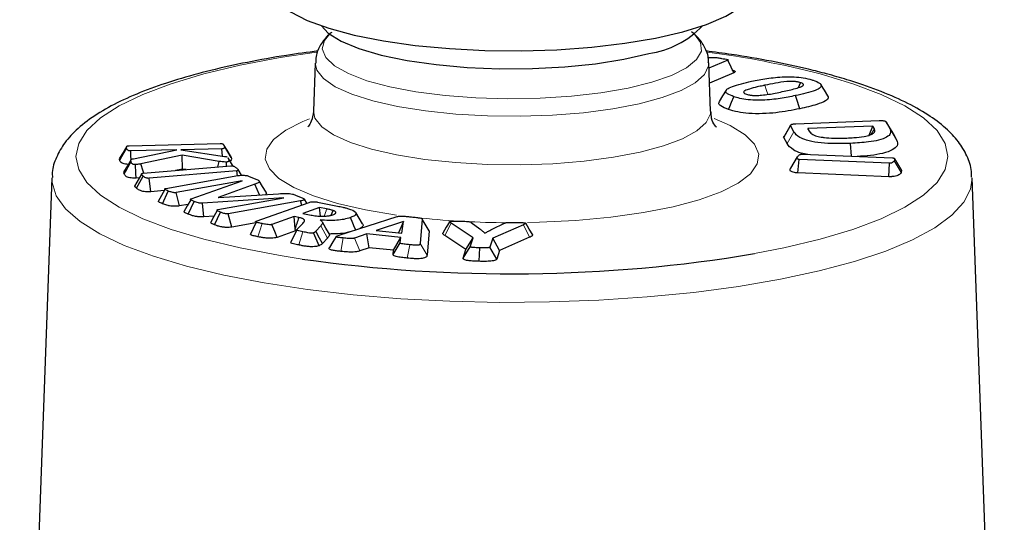
# Model space of a CAD drawing. Units: inches. Extents: x 0.5 to 33.5, y 0.5 to 21.
# Drawn here: x 31.4 to 32.3, y 18.9 to 19.3 of the extents above; entities that cross this region are included whole.
import ezdxf

# ---------------------------------------------------------------- set-up
doc = ezdxf.new("R2010")
doc.units = ezdxf.units.IN
doc.header["$MEASUREMENT"] = 0

msp = doc.modelspace()

# ---------------------------------------------------------------- linework, layer by layer
at = {"color": 7, "linetype": 'Continuous', "lineweight": 30}
for p, q in [((31.99737, 19.25454), (32.00259, 19.25455)), ((32.01454, 19.25215), (31.99831, 19.2453)), ((32.01397, 19.25276), (32.01396, 19.25279)), ((31.659, 19.24971), (31.6575, 19.20832)), ((31.99965, 19.20832), (31.99815, 19.24971)), ((32.01979, 19.24133), (31.99878, 19.23246)), ((32.07543, 19.22867), (32.07719, 19.23278)), ((32.06274, 19.18559), (32.06871, 19.19583)), ((32.06894, 19.19654), (32.06326, 19.18704)), ((32.07154, 19.19057), (32.06871, 19.19583)), ((32.07328, 19.19736), (32.14504, 19.20014)), ((32.13961, 19.19537), (32.08363, 19.19321)), ((32.08363, 19.19321), (32.08489, 19.19088)), ((32.08547, 19.19015), (32.08363, 19.19321)), ((32.13625, 19.18755), (32.13961, 19.19537)), ((32.14083, 19.1931), (32.13961, 19.19537)), ((32.15104, 19.19901), (32.15408, 19.19335)), ((32.15698, 19.18922), (32.15104, 19.19901)), ((32.0656, 19.18029), (32.06274, 19.18559)), ((32.15698, 19.18922), (32.16004, 19.18354)), ((31.49859, 19.17852), (31.57716, 19.18041)), ((31.57867, 19.17586), (31.54316, 19.17501)), ((31.57905, 19.16958), (31.57867, 19.17586)), ((31.58025, 19.17904), (31.58005, 19.17938)), ((31.5867, 19.1683), (31.5807, 19.17819)), ((32.12104, 19.16943), (32.12022, 19.18048)), ((31.53968, 19.17493), (31.5001, 19.17398)), ((31.50235, 19.16723), (31.53968, 19.17493)), ((31.5443, 19.17044), (31.50879, 19.16286)), ((31.54316, 19.17501), (31.5808, 19.16932)), ((31.5447, 19.15843), (31.5443, 19.17044)), ((31.57632, 19.16503), (31.5443, 19.17044)), ((31.58419, 19.16758), (31.58389, 19.16808)), ((32.06872, 19.15925), (32.07467, 19.16904)), ((32.07865, 19.17119), (32.15656, 19.16796)), ((32.16437, 19.15709), (32.15836, 19.16708)), ((31.51073, 19.15478), (31.5862, 19.16116)), ((31.57504, 19.16021), (31.57632, 19.16503)), ((31.58267, 19.16086), (31.58249, 19.16443)), ((32.07492, 19.15506), (32.07605, 19.16668)), ((32.15396, 19.16345), (32.07605, 19.16668)), ((32.15336, 19.1518), (32.15396, 19.16345)), ((31.43206, 19.1508), (31.40434, 18.38604)), ((31.50938, 19.15395), (31.50339, 19.14377)), ((31.50752, 19.15078), (31.50461, 19.15056)), ((31.50497, 19.14186), (31.51071, 19.15237)), ((31.59134, 19.15679), (31.51587, 19.15041)), ((31.51746, 19.13882), (31.51587, 19.15041)), ((31.5302, 19.14166), (31.59244, 19.1527)), ((31.5447, 19.15843), (31.53865, 19.15714)), ((31.54779, 19.15791), (31.5447, 19.15843)), ((31.59209, 19.15264), (31.59134, 19.15679)), ((31.59551, 19.15304), (31.59255, 19.15792)), ((31.60164, 19.15227), (31.60778, 19.14978)), ((32.15336, 19.1518), (32.07492, 19.15506)), ((32.16435, 19.15709), (32.16387, 19.15531)), ((32.25282, 18.38604), (32.2251, 19.1508)), ((31.59594, 19.14814), (31.5391, 19.13806)), ((31.55218, 19.13281), (31.59602, 19.14811)), ((31.60705, 19.14541), (31.57542, 19.13398)), ((31.59593, 19.14808), (31.59594, 19.14814)), ((31.59602, 19.14811), (31.59594, 19.14814)), ((31.61106, 19.13609), (31.60705, 19.14541)), ((31.52892, 19.13979), (31.51746, 19.13882)), ((31.52737, 19.12853), (31.53237, 19.13946)), ((31.54219, 19.12664), (31.5391, 19.13806)), ((31.63195, 19.13356), (31.56178, 19.12892)), ((31.57518, 19.12345), (31.63202, 19.13353)), ((31.57542, 19.13398), (31.57556, 19.13392)), ((31.57556, 19.13392), (31.62743, 19.13709)), ((31.63194, 19.13352), (31.63195, 19.13356)), ((31.63202, 19.13353), (31.63195, 19.13356)), ((31.64195, 19.13596), (31.64827, 19.1334)), ((31.54937, 19.12791), (31.54219, 19.12664)), ((31.54961, 19.11953), (31.55463, 19.13045)), ((31.56313, 19.11731), (31.56178, 19.12892)), ((31.64632, 19.1309), (31.58408, 19.11986)), ((31.608, 19.11337), (31.65373, 19.12962)), ((31.64737, 19.12736), (31.64632, 19.1309)), ((31.66273, 19.12525), (31.64846, 19.12017)), ((31.65181, 19.12894), (31.6497, 19.13242)), ((31.661, 19.12996), (31.67829, 19.12647)), ((31.66881, 19.12402), (31.66273, 19.12525)), ((31.66345, 19.1178), (31.66273, 19.12525)), ((31.5719, 19.11789), (31.56313, 19.11731)), ((31.57234, 19.11033), (31.57735, 19.12126)), ((31.58715, 19.10844), (31.58408, 19.11986)), ((31.64078, 19.11745), (31.6216, 19.11063)), ((31.64501, 19.11659), (31.64078, 19.11745)), ((31.6418, 19.10682), (31.64078, 19.11745)), ((31.64846, 19.12017), (31.65538, 19.11878)), ((31.67261, 19.11856), (31.67438, 19.12266)), ((31.6795, 19.10131), (31.72955, 19.11743)), ((31.60784, 19.1121), (31.58715, 19.10844)), ((31.64305, 19.10634), (31.6483, 19.11155)), ((31.66373, 19.10941), (31.65946, 19.10474)), ((31.73501, 19.11317), (31.7115, 19.1054)), ((31.73502, 19.11309), (31.73067, 19.10347)), ((31.73363, 19.10317), (31.73506, 19.11316)), ((31.73506, 19.11316), (31.73501, 19.11317)), ((31.73502, 19.11309), (31.73501, 19.11317)), ((31.73502, 19.11309), (31.73506, 19.11316)), ((31.75124, 19.11519), (31.74936, 19.09424)), ((31.75725, 19.10511), (31.75124, 19.11519)), ((31.79504, 19.09926), (31.77618, 19.11186)), ((31.79344, 19.11246), (31.80095, 19.1068)), ((31.8114, 19.10653), (31.82218, 19.11174)), ((31.83841, 19.11046), (31.81195, 19.09888)), ((31.64194, 19.10515), (31.62623, 19.09956)), ((31.64194, 19.10515), (31.6418, 19.10682)), ((31.67126, 19.10243), (31.66971, 19.10514)), ((31.70343, 19.10249), (31.69276, 19.09891)), ((31.73272, 19.09954), (31.70343, 19.10249)), ((31.70541, 19.09054), (31.70343, 19.10249)), ((31.7115, 19.1054), (31.73363, 19.10317)), ((31.72655, 19.08841), (31.73272, 19.09954)), ((31.73208, 19.09482), (31.73272, 19.09954)), ((31.75725, 19.10511), (31.75537, 19.08415)), ((31.78893, 19.08898), (31.7706, 19.10123)), ((31.78893, 19.08898), (31.79504, 19.09926)), ((31.79259, 19.09146), (31.79504, 19.09926)), ((31.80517, 19.10318), (31.8053, 19.10318)), ((31.84356, 19.0996), (31.81783, 19.08833)), ((31.66957, 19.09898), (31.66527, 19.09429)), ((31.72607, 19.08481), (31.73208, 19.09482)), ((31.78658, 19.08149), (31.79259, 19.09146)), ((31.81195, 19.09888), (31.8095, 19.09108)), ((31.81547, 19.08084), (31.8095, 19.09108)), ((31.81783, 19.08833), (31.81195, 19.09888)), ((31.70541, 19.09054), (31.69749, 19.08788)), ((31.72655, 19.08841), (31.70541, 19.09054)), ((31.72607, 19.08481), (31.72655, 19.08841)), ((31.78658, 19.08149), (31.78893, 19.08898)), ((31.80031, 19.07891), (31.80082, 19.09055)), ((31.81783, 19.08833), (31.81547, 19.08084))]:
    msp.add_line(p, q, dxfattribs=at)
at = {"color": 8, "linetype": 'Continuous', "lineweight": 0}
for p, q in [((32.13794, 19.18813), (32.14083, 19.1931)), ((32.16004, 19.18354), (32.15408, 19.19335)), ((32.0656, 19.18029), (32.07154, 19.19057)), ((32.16387, 19.15531), (32.15792, 19.16559)), ((31.66957, 19.09898), (31.66373, 19.10941)), ((31.7706, 19.10123), (31.77618, 19.11186)), ((31.84356, 19.0996), (31.83841, 19.11046)), ((31.64477, 19.09299), (31.64842, 19.1043)), ((31.68104, 19.08745), (31.68312, 19.099)), ((31.69749, 19.08788), (31.69276, 19.09891)), ((31.73831, 19.08168), (31.74044, 19.09322)), ((31.75537, 19.08415), (31.74936, 19.09424))]:
    msp.add_line(p, q, dxfattribs=at)
at = {"color": 7, "linetype": 'Continuous', "lineweight": 30, "flags": 128}
for points in [[(31.62025, 19.31606), (31.62156, 19.30981), (31.62734, 19.30162), (31.63763, 19.29374), (31.65218, 19.28637), (31.67067, 19.27965), (31.69269, 19.27376), (31.71774, 19.2688), (31.74527, 19.2649), (31.77466, 19.26215), (31.80525, 19.2606), (31.83637, 19.26029), (31.86731, 19.26122), (31.89739, 19.26338), (31.92593, 19.26672), (31.95229, 19.27115), (31.97589, 19.2766), (31.9962, 19.28292), (32.01277, 19.28998), (32.02522, 19.29763), (32.03328, 19.30569), (32.03677, 19.31398), (32.03691, 19.31606)], [(31.66442, 19.2817), (31.67029, 19.27543), (31.68138, 19.26846), (31.69671, 19.2621), (31.71584, 19.25652), (31.7382, 19.25189), (31.76317, 19.24834), (31.79002, 19.24597), (31.81797, 19.24485), (31.84624, 19.24501), (31.87399, 19.24644), (31.90044, 19.24912), (31.92482, 19.25295), (31.94643, 19.25783)], [(32.01979, 19.24133), (32.01743, 19.2462), (32.01454, 19.25215)], [(32.10075, 19.22146), (32.09778, 19.22635), (32.09481, 19.23124)], [(32.01306, 19.22628), (32.01009, 19.2214), (32.00713, 19.21651)], [(32.01513, 19.20968), (32.01621, 19.21223), (32.01775, 19.21587), (32.01981, 19.22073)], [(32.07662, 19.21035), (32.07576, 19.21295), (32.07451, 19.21667), (32.07286, 19.22164)], [(31.49639, 19.17761), (31.4934, 19.17267), (31.4904, 19.16774)], [(31.4905, 19.166), (31.49246, 19.16933), (31.49447, 19.17276), (31.49649, 19.17618)], [(31.58593, 19.16968), (31.58299, 19.17453), (31.58052, 19.1786)], [(31.50034, 19.16641), (31.50023, 19.17007), (31.5001, 19.17398)], [(31.58818, 19.161), (31.58683, 19.16323), (31.58422, 19.16754)], [(31.50016, 19.16613), (31.49716, 19.16118), (31.49416, 19.15622)], [(31.50461, 19.15056), (31.50441, 19.15477), (31.50407, 19.1622)], [(31.51128, 19.15483), (31.51073, 19.15662), (31.50879, 19.16286)], [(31.61661, 19.13839), (31.61367, 19.14325), (31.61073, 19.1481)], [(31.52953, 19.14091), (31.52667, 19.13565), (31.5238, 19.13039)], [(31.55168, 19.132), (31.54874, 19.1268), (31.54581, 19.12161)], [(31.57453, 19.12269), (31.57166, 19.11744), (31.56878, 19.11218)], [(31.69389, 19.10594), (31.69296, 19.10808), (31.69138, 19.11171), (31.68927, 19.11655)], [(31.69983, 19.11116), (31.69686, 19.11605), (31.69389, 19.12093)], [(31.60811, 19.11269), (31.60557, 19.10724), (31.60302, 19.1018)], [(31.62623, 19.09956), (31.62415, 19.10454), (31.6216, 19.11063)], [(31.67058, 19.10369), (31.66823, 19.1076), (31.66522, 19.11256)], [(31.77487, 19.11312), (31.77188, 19.10819), (31.7689, 19.10327)], [(31.84649, 19.10165), (31.84348, 19.10667), (31.84048, 19.11168)], [(31.64309, 19.10563), (31.6404, 19.10021), (31.63771, 19.0948)], [(31.66235, 19.09233), (31.66059, 19.09632), (31.65751, 19.10333)], [(31.66527, 19.09429), (31.66265, 19.09899), (31.65946, 19.10474)], [(31.67704, 19.10034), (31.67421, 19.09559), (31.67137, 19.09084)]]:
    msp.add_lwpolyline(points, dxfattribs=at)
at = {"color": 8, "linetype": 'Continuous', "lineweight": 0, "flags": 128}
for points in [[(31.67153, 19.27494), (31.66689, 19.26924), (31.66512, 19.26183), (31.66806, 19.25444), (31.67562, 19.24729), (31.68757, 19.24059), (31.70358, 19.23452), (31.72319, 19.22927), (31.74583, 19.22498), (31.77085, 19.22178), (31.79753, 19.21975), (31.82511, 19.21897), (31.85278, 19.21944), (31.87976, 19.22116), (31.90527, 19.22407), (31.92857, 19.2281), (31.94899, 19.23313), (31.96595, 19.23901), (31.97895, 19.24557), (31.98764, 19.25262), (31.99174, 19.25997), (31.99115, 19.2674), (31.98589, 19.27469), (31.98562, 19.27494)], [(31.66012, 19.25911), (31.62869, 19.25437), (31.59433, 19.24783), (31.56291, 19.24031), (31.53483, 19.2319), (31.51045, 19.22269), (31.49007, 19.21281), (31.47395, 19.20238), (31.46228, 19.19154), (31.45523, 19.18041), (31.45286, 19.16914), (31.45523, 19.15787), (31.46228, 19.14674), (31.47395, 19.13589), (31.49007, 19.12546), (31.51045, 19.11558), (31.53483, 19.10638), (31.56291, 19.09796), (31.59433, 19.09044), (31.62869, 19.08391), (31.64778, 19.0809)], [(31.99815, 19.24975), (31.99802, 19.24739), (31.99455, 19.23994), (31.98656, 19.23275), (31.97426, 19.22601), (31.95798, 19.2199), (31.93818, 19.2146), (31.91539, 19.21024), (31.89022, 19.20694), (31.86338, 19.2048), (31.83559, 19.20387), (31.8076, 19.20418), (31.78019, 19.20572), (31.7541, 19.20845), (31.73004, 19.21229), (31.70867, 19.21714), (31.69056, 19.22287), (31.67623, 19.22931), (31.66605, 19.2363), (31.6603, 19.24365), (31.659, 19.24971)], [(32.03762, 19.0855), (32.06283, 19.09044), (32.09425, 19.09796), (32.12233, 19.10638), (32.14671, 19.11558), (32.16709, 19.12546), (32.18321, 19.13589), (32.19487, 19.14674), (32.20193, 19.15787), (32.20429, 19.16914), (32.20193, 19.18041), (32.19487, 19.19154), (32.18321, 19.20238), (32.16709, 19.21281), (32.14671, 19.22269), (32.12233, 19.2319), (32.09425, 19.24031)], [(32.04894, 19.22283), (32.04785, 19.22612), (32.04637, 19.23055)], [(31.72908, 19.11876), (31.70226, 19.12328), (31.67816, 19.12884), (31.65742, 19.13529), (31.64051, 19.14251), (31.62779, 19.15031), (31.61956, 19.15854), (31.616, 19.16701), (31.61719, 19.17552), (31.6231, 19.18389), (31.6336, 19.19193), (31.64846, 19.19946), (31.6542, 19.20178)], [(31.65751, 19.20835), (31.65881, 19.20221), (31.66461, 19.1948), (31.67488, 19.18775), (31.68934, 19.18125), (31.70761, 19.17547), (31.72917, 19.17058), (31.75344, 19.1667), (31.77976, 19.16395), (31.80742, 19.1624), (31.83565, 19.16208), (31.86369, 19.16302), (31.89077, 19.16518), (31.91615, 19.1685), (31.93915, 19.1729), (31.95913, 19.17826), (31.97555, 19.18442), (31.98796, 19.19122), (31.99602, 19.19847), (31.99952, 19.20599), (31.99965, 19.20841)], [(32.0027, 19.20188), (32.01665, 19.19577), (32.02937, 19.18796), (32.03759, 19.17973), (32.04115, 19.17127), (32.03997, 19.16276), (32.03405, 19.15439), (32.02355, 19.14635), (32.0087, 19.13882), (31.98982, 19.13196), (31.96734, 19.12594), (31.94176, 19.12088), (31.91365, 19.1169), (31.88364, 19.11409), (31.8524, 19.1125), (31.84195, 19.11226)], [(31.4944, 19.15432), (31.49656, 19.15801), (31.50039, 19.1645)], [(31.54819, 19.07465), (31.51951, 19.08321), (31.49447, 19.09255), (31.47333, 19.10256), (31.45637, 19.11313), (31.44377, 19.12413), (31.43567, 19.13542), (31.43219, 19.14689), (31.43206, 19.1508)], [(32.2251, 19.1508), (32.22381, 19.14114), (32.21801, 19.12975), (32.20765, 19.11858), (32.19284, 19.10779), (32.17376, 19.09748), (32.15064, 19.08779), (32.12374, 19.07882), (32.09338, 19.07069), (32.05992, 19.06348), (32.02374, 19.05729), (31.98527, 19.05218), (31.94497, 19.04821), (31.9033, 19.04543), (31.86076, 19.04388), (31.81784, 19.04357), (31.77505, 19.0445), (31.73288, 19.04667), (31.69184, 19.05005), (31.65239, 19.05459), (31.61502, 19.06025), (31.58015, 19.06696), (31.54819, 19.07465)], [(31.60953, 19.1001), (31.61117, 19.10519), (31.61316, 19.11142)]]:
    msp.add_lwpolyline(points, dxfattribs=at)
at = {"color": 7, "linetype": 'Continuous', "lineweight": 30}
for centre, radius, start, end in [((31.93492, 19.33705), 0.08005, 278.26961, 316.25288), ((31.82784, 20.34311), 1.27499, 261.88119, 279.47021)]:
    msp.add_arc(centre, radius, start, end, dxfattribs=at)
at = {"color": 8, "linetype": 'Continuous', "lineweight": 0}
for centre, radius, start, end in [((31.89646, 18.47818), 0.78737, 75.45151, 82.65771), ((31.82733, 19.85713), 0.74498, 264.0849, 269.75429)]:
    msp.add_arc(centre, radius, start, end, dxfattribs=at)
at = {"color": 7, "linetype": 'Continuous', "lineweight": 30}
for points, knots in [([(31.67337, 19.27616), (31.67245, 19.2755), (31.66851, 19.27268), (31.66368, 19.26596), (31.65943, 19.25728), (31.65946, 19.25163), (31.65947, 19.24972)], [0, 0, 0, 0, 0.113779, 0.487068, 0.826893, 1, 1, 1, 1]), ([(31.99776, 19.2498), (31.99783, 19.25087), (31.99815, 19.25569), (31.99473, 19.26377), (31.98957, 19.27155), (31.9851, 19.27515), (31.98326, 19.27663)], [0, 0, 0, 0, 0.095316, 0.431167, 0.766853, 1, 1, 1, 1]), ([(31.66162, 19.26014), (31.65242, 19.25891), (31.63116, 19.25608), (31.60014, 19.25045), (31.56857, 19.24348), (31.53966, 19.23555), (31.51355, 19.22668), (31.49047, 19.21685), (31.47053, 19.20591), (31.45474, 19.19418), (31.44307, 19.18179), (31.43582, 19.169), (31.43217, 19.15854), (31.43246, 19.15262), (31.43253, 19.15123)], [0, 0, 0, 0, 0.07149, 0.165319, 0.259458, 0.354044, 0.44928, 0.545466, 0.643026, 0.742348, 0.828876, 0.906182, 0.977984, 1, 1, 1, 1]), ([(32.22458, 19.1514), (32.22463, 19.15304), (32.22485, 19.15937), (32.2209, 19.17003), (32.21345, 19.18253), (32.20222, 19.19427), (32.18706, 19.2056), (32.16762, 19.21641), (32.14433, 19.22642), (32.12121, 19.2343), (32.10077, 19.24015), (32.07939, 19.24558), (32.05246, 19.25133), (32.02275, 19.2566), (32.00307, 19.25913), (31.99559, 19.26009)], [0, 0, 0, 0, 0.025934, 0.10029, 0.176186, 0.259107, 0.351319, 0.449453, 0.54782, 0.644772, 0.70365, 0.753007, 0.847783, 0.94213, 1, 1, 1, 1]), ([(32.00259, 19.25455), (32.00302, 19.25454), (32.00427, 19.2545), (32.00589, 19.25423), (32.00765, 19.25395), (32.00871, 19.25377), (32.00924, 19.25368)], [0, 0, 0, 0, 0.174474, 0.49859, 0.74926, 1, 1, 1, 1]), ([(32.00924, 19.25368), (32.01013, 19.25353), (32.01193, 19.25321), (32.01397, 19.25286), (32.01472, 19.25254), (32.01486, 19.25243), (32.01481, 19.25229), (32.01465, 19.25221), (32.01454, 19.25215)], [0, 0, 0, 0, 0.380548, 0.762867, 0.831043, 0.874491, 0.918449, 1, 1, 1, 1]), ([(32.01792, 19.24393), (32.01865, 19.24374), (32.01996, 19.24339), (32.02088, 19.2427), (32.0209, 19.24203), (32.02028, 19.24158), (32.01986, 19.24136), (32.01979, 19.24133)], [0, 0, 0, 0, 0.278693, 0.509601, 0.741425, 0.959065, 1, 1, 1, 1]), ([(32.03503, 19.23397), (32.03928, 19.23482), (32.04782, 19.23653), (32.06064, 19.23795), (32.07179, 19.23791), (32.08029, 19.23702), (32.08526, 19.23578), (32.08774, 19.23499), (32.08808, 19.23489)], [0, 0, 0, 0, 0.263756, 0.530454, 0.669311, 0.808527, 0.973817, 1, 1, 1, 1]), ([(32.01981, 19.22073), (32.0177, 19.22152), (32.01412, 19.22286), (32.01235, 19.22516), (32.01361, 19.22742), (32.02041, 19.23068), (32.02903, 19.23262), (32.03503, 19.23397)], [0, 0, 0, 0, 0.181638, 0.307673, 0.433944, 0.60674, 1, 1, 1, 1]), ([(32.04637, 19.23055), (32.04627, 19.23053), (32.04574, 19.23041), (32.04354, 19.22993), (32.0391, 19.22893), (32.03365, 19.22753), (32.02969, 19.22614), (32.02813, 19.22506), (32.02807, 19.22439), (32.0285, 19.22391), (32.0292, 19.22342), (32.03009, 19.22309), (32.03071, 19.22285)], [0, 0, 0, 0, 0.011099, 0.055497, 0.233126, 0.488522, 0.674143, 0.763454, 0.838798, 0.87604, 0.91326, 1, 1, 1, 1]), ([(32.07719, 19.23278), (32.07676, 19.23292), (32.07611, 19.23312), (32.07509, 19.23335), (32.07428, 19.2335), (32.07342, 19.23363), (32.07187, 19.23381), (32.06914, 19.23393), (32.06308, 19.23363), (32.0553, 19.2324), (32.04938, 19.23117), (32.04637, 19.23055)], [0, 0, 0, 0, 0.055627, 0.083458, 0.11128, 0.139117, 0.16696, 0.25306, 0.366964, 0.678442, 1, 1, 1, 1]), ([(32.06151, 19.22507), (32.06541, 19.22593), (32.07146, 19.22727), (32.07734, 19.22913), (32.07957, 19.23037), (32.07991, 19.23115), (32.0795, 19.23165), (32.07892, 19.23209), (32.07812, 19.23245), (32.07736, 19.23272), (32.07719, 19.23278)], [0, 0, 0, 0, 0.414811, 0.642757, 0.737745, 0.833803, 0.874573, 0.894884, 0.976828, 1, 1, 1, 1]), ([(32.08808, 19.23489), (32.09018, 19.2341), (32.09374, 19.23277), (32.09553, 19.23048), (32.09443, 19.22826), (32.08772, 19.22497), (32.07902, 19.22302), (32.07286, 19.22164)], [0, 0, 0, 0, 0.180543, 0.306023, 0.431634, 0.597015, 1, 1, 1, 1]), ([(32.07286, 19.22164), (32.06861, 19.22079), (32.06007, 19.21908), (32.04725, 19.21765), (32.03605, 19.21769), (32.02811, 19.21854), (32.02301, 19.21972), (32.02053, 19.2205), (32.01981, 19.22073)], [0, 0, 0, 0, 0.263472, 0.529956, 0.669516, 0.809464, 0.944629, 1, 1, 1, 1]), ([(32.03071, 19.22285), (32.03122, 19.2227), (32.03187, 19.2225), (32.03293, 19.22226), (32.03374, 19.22212), (32.03478, 19.22197), (32.03651, 19.22179), (32.03958, 19.22171), (32.0466, 19.22218), (32.05395, 19.22348), (32.0595, 19.22465), (32.06151, 19.22507)], [0, 0, 0, 0, 0.06601, 0.082508, 0.115541, 0.148578, 0.18162, 0.271247, 0.402753, 0.783804, 1, 1, 1, 1]), ([(32.10043, 19.22145), (32.10079, 19.22084), (32.10162, 19.21938), (32.09867, 19.2167), (32.09039, 19.21346), (32.08172, 19.2115), (32.07662, 19.21035)], [0, 0, 0, 0, 0.137222, 0.32636, 0.603288, 1, 1, 1, 1]), ([(32.01513, 19.20968), (32.01262, 19.21065), (32.00831, 19.21232), (32.00621, 19.21481), (32.0072, 19.21607), (32.00753, 19.21649)], [0, 0, 0, 0, 0.479037, 0.823827, 1, 1, 1, 1]), ([(32.07662, 19.21035), (32.07005, 19.20905), (32.06027, 19.20712), (32.04458, 19.20592), (32.03292, 19.20615), (32.02255, 19.20749), (32.01767, 19.20893), (32.01513, 19.20968)], [0, 0, 0, 0, 0.347522, 0.517745, 0.689615, 0.838577, 1, 1, 1, 1]), ([(31.65746, 19.20834), (31.657, 19.20517), (31.65616, 19.19935), (31.653, 19.19498), (31.65283, 19.19484), (31.65276, 19.19478)], [0, 0, 0, 0, 0.400427, 0.7362, 1, 1, 1, 1]), ([(32.0045, 19.19464), (32.00454, 19.19461), (32.00499, 19.19425), (32.00324, 19.19593), (32.00041, 19.20094), (32.00011, 19.20615), (31.99999, 19.20833)], [0, 0, 0, 0, 0.031514, 0.362296, 0.733316, 1, 1, 1, 1]), ([(32.06871, 19.19583), (32.06868, 19.19601), (32.06861, 19.19634), (32.06922, 19.19676), (32.07011, 19.19706), (32.07147, 19.19727), (32.07258, 19.19733), (32.07328, 19.19736)], [0, 0, 0, 0, 0.242762, 0.44201, 0.59386, 0.745615, 1, 1, 1, 1]), ([(32.11716, 19.18509), (32.11915, 19.18519), (32.12432, 19.18544), (32.13145, 19.18624), (32.13652, 19.18747), (32.13896, 19.18852), (32.1403, 19.18937), (32.14169, 19.1909), (32.1412, 19.19215), (32.14083, 19.1931)], [0, 0, 0, 0, 0.13903, 0.361943, 0.52126, 0.600245, 0.679155, 0.758033, 1, 1, 1, 1]), ([(32.15408, 19.19335), (32.15463, 19.19188), (32.15556, 19.18935), (32.15209, 19.18578), (32.14523, 19.18324), (32.13434, 19.18127), (32.12556, 19.18078), (32.12022, 19.18048)], [0, 0, 0, 0, 0.245208, 0.423071, 0.602199, 0.758224, 1, 1, 1, 1]), ([(32.14504, 19.20014), (32.14582, 19.20015), (32.14707, 19.20018), (32.14873, 19.20004), (32.14991, 19.19978), (32.15072, 19.19942), (32.15094, 19.19913), (32.15104, 19.19901)], [0, 0, 0, 0, 0.282094, 0.446987, 0.612724, 0.826423, 1, 1, 1, 1]), ([(32.06274, 19.18559), (32.0627, 19.18572), (32.06254, 19.18617), (32.06272, 19.18668), (32.06324, 19.18701), (32.06328, 19.18704)], [0, 0, 0, 0, 0.262484, 0.936025, 1, 1, 1, 1]), ([(32.12022, 19.18048), (32.11472, 19.18034), (32.1052, 19.1801), (32.09183, 19.18108), (32.08233, 19.18298), (32.07469, 19.1862), (32.07278, 19.18885), (32.07154, 19.19057)], [0, 0, 0, 0, 0.233228, 0.404181, 0.576616, 0.725056, 1, 1, 1, 1]), ([(32.08489, 19.19088), (32.08524, 19.19035), (32.0861, 19.18902), (32.0892, 19.18721), (32.09393, 19.18605), (32.09925, 19.18529), (32.10684, 19.18482), (32.11338, 19.18499), (32.11716, 19.18509)], [0, 0, 0, 0, 0.134884, 0.340603, 0.486592, 0.558771, 0.745276, 1, 1, 1, 1]), ([(31.49649, 19.17618), (31.4964, 19.17649), (31.49624, 19.17713), (31.49635, 19.17785), (31.49702, 19.17827), (31.49748, 19.17842), (31.49803, 19.1785), (31.49842, 19.17852), (31.49859, 19.17852)], [0, 0, 0, 0, 0.364116, 0.7308, 0.814329, 0.880879, 0.947857, 1, 1, 1, 1]), ([(31.5001, 19.17398), (31.4998, 19.17398), (31.49928, 19.17398), (31.49859, 19.17409), (31.4978, 19.17435), (31.4972, 19.17484), (31.49674, 19.17549), (31.49657, 19.17595), (31.49649, 19.17618)], [0, 0, 0, 0, 0.091663, 0.15545, 0.239663, 0.475716, 0.736581, 1, 1, 1, 1]), ([(31.57716, 19.18041), (31.5774, 19.1804), (31.57784, 19.1804), (31.57843, 19.18033), (31.57897, 19.18019), (31.57986, 19.17973), (31.58036, 19.17903), (31.58061, 19.17843), (31.5807, 19.17819)], [0, 0, 0, 0, 0.074591, 0.133962, 0.1931, 0.303481, 0.72506, 1, 1, 1, 1]), ([(31.5807, 19.17819), (31.58077, 19.17796), (31.5809, 19.1775), (31.58088, 19.17685), (31.58064, 19.17637), (31.58019, 19.17609), (31.57975, 19.17595), (31.57922, 19.17588), (31.57884, 19.17587), (31.57867, 19.17586)], [0, 0, 0, 0, 0.2667301, 0.5337189, 0.7473035, 0.8218752, 0.8842789, 0.9470037, 1, 1, 1, 1]), ([(32.08338, 19.17099), (32.08144, 19.17135), (32.07608, 19.17235), (32.06922, 19.17558), (32.06699, 19.17848), (32.0656, 19.18029)], [0, 0, 0, 0, 0.175142, 0.485468, 1, 1, 1, 1]), ([(32.16004, 19.18354), (32.16064, 19.18179), (32.16166, 19.17882), (32.15702, 19.17472), (32.14875, 19.17186), (32.13795, 19.16992), (32.12996, 19.16945), (32.12604, 19.16922)], [0, 0, 0, 0, 0.273398, 0.464951, 0.657511, 0.832137, 1, 1, 1, 1]), ([(31.4905, 19.166), (31.49039, 19.16627), (31.49017, 19.16685), (31.4905, 19.16743), (31.49067, 19.16773)], [0, 0, 0, 0, 0.478568, 1, 1, 1, 1]), ([(31.50039, 19.1645), (31.5003, 19.1648), (31.50013, 19.16536), (31.50007, 19.16608), (31.50041, 19.16661), (31.50109, 19.16699), (31.50189, 19.16714), (31.50235, 19.16723)], [0, 0, 0, 0, 0.304349, 0.581601, 0.736056, 0.846727, 1, 1, 1, 1]), ([(31.5808, 19.16932), (31.58133, 19.16924), (31.5824, 19.16909), (31.58297, 19.16881), (31.58326, 19.16866)], [0, 0, 0, 0, 0.496666, 1, 1, 1, 1]), ([(31.58377, 19.16808), (31.58393, 19.1679), (31.58432, 19.16749), (31.58443, 19.16707), (31.5845, 19.16682)], [0, 0, 0, 0, 0.4174427, 1, 1, 1, 1]), ([(31.5867, 19.1683), (31.58679, 19.16785), (31.58697, 19.16694), (31.58675, 19.16589), (31.58567, 19.16544), (31.58553, 19.16538)], [0, 0, 0, 0, 0.458876, 0.92827, 1, 1, 1, 1]), ([(31.58591, 19.16968), (31.58607, 19.16948), (31.58643, 19.16903), (31.5866, 19.16856), (31.5867, 19.1683)], [0, 0, 0, 0, 0.4390514, 1, 1, 1, 1]), ([(32.07605, 19.16668), (32.0758, 19.16669), (32.07531, 19.16673), (32.0748, 19.16688), (32.07428, 19.16715), (32.0742, 19.16764), (32.07427, 19.1683), (32.07453, 19.16879), (32.07467, 19.16904)], [0, 0, 0, 0, 0.077096, 0.155318, 0.226717, 0.426915, 0.711916, 1, 1, 1, 1]), ([(32.07467, 19.16904), (32.07491, 19.16942), (32.07529, 19.16999), (32.07608, 19.17063), (32.07672, 19.17095), (32.0773, 19.17111), (32.07799, 19.17119), (32.07842, 19.17119), (32.07865, 19.17119)], [0, 0, 0, 0, 0.443751, 0.678755, 0.772916, 0.868381, 0.929333, 1, 1, 1, 1]), ([(32.15656, 19.16796), (32.15681, 19.16794), (32.15726, 19.1679), (32.15779, 19.16777), (32.1582, 19.16753), (32.15843, 19.16706), (32.15835, 19.16639), (32.15807, 19.16586), (32.15792, 19.16559)], [0, 0, 0, 0, 0.081605, 0.14222, 0.223662, 0.378809, 0.687235, 1, 1, 1, 1]), ([(31.4979, 19.1624), (31.49787, 19.1624), (31.49699, 19.16242), (31.49538, 19.16267), (31.49323, 19.16319), (31.49175, 19.16401), (31.49088, 19.16498), (31.49062, 19.16566), (31.4905, 19.166)], [0, 0, 0, 0, 0.004469, 0.16273, 0.320751, 0.535937, 0.767625, 1, 1, 1, 1]), ([(31.50407, 19.1622), (31.50374, 19.1622), (31.5032, 19.1622), (31.50253, 19.16231), (31.50186, 19.16251), (31.50123, 19.16297), (31.50067, 19.16367), (31.50048, 19.16422), (31.50039, 19.1645)], [0, 0, 0, 0, 0.0940773, 0.1574778, 0.2205884, 0.3873117, 0.6911873, 1, 1, 1, 1]), ([(31.50879, 19.16286), (31.50833, 19.16278), (31.50735, 19.16261), (31.50585, 19.16235), (31.50467, 19.16225), (31.50407, 19.1622)], [0, 0, 0, 0, 0.312724, 0.651868, 1, 1, 1, 1]), ([(31.58249, 19.16443), (31.58187, 19.16444), (31.58062, 19.16445), (31.57861, 19.16472), (31.57719, 19.16491), (31.57632, 19.16503)], [0, 0, 0, 0, 0.279127, 0.556623, 1, 1, 1, 1]), ([(31.5845, 19.16682), (31.58458, 19.16653), (31.58475, 19.16598), (31.58463, 19.16533), (31.58434, 19.1649), (31.58401, 19.16467), (31.5835, 19.16452), (31.583, 19.16445), (31.58265, 19.16444), (31.58249, 19.16443)], [0, 0, 0, 0, 0.338805, 0.62014, 0.727279, 0.83535, 0.893667, 0.952215, 1, 1, 1, 1]), ([(31.5862, 19.16116), (31.58647, 19.16117), (31.58695, 19.16119), (31.58767, 19.16112), (31.58865, 19.1609), (31.58958, 19.16045), (31.59059, 19.15984), (31.59111, 19.15941), (31.59137, 19.15919)], [0, 0, 0, 0, 0.084118, 0.148612, 0.229265, 0.475944, 0.736929, 1, 1, 1, 1]), ([(31.59137, 19.15919), (31.59178, 19.15882), (31.59241, 19.15826), (31.59272, 19.15759), (31.59268, 19.15723), (31.59246, 19.15702), (31.59197, 19.15686), (31.59157, 19.15682), (31.59134, 19.15679)], [0, 0, 0, 0, 0.443346, 0.677884, 0.771722, 0.866742, 0.923503, 1, 1, 1, 1]), ([(32.07492, 19.15506), (32.07464, 19.15507), (32.07421, 19.1551), (32.07318, 19.15519), (32.07165, 19.15539), (32.06989, 19.15586), (32.06894, 19.15635), (32.06851, 19.15676), (32.06832, 19.15707), (32.0681, 19.15781), (32.06834, 19.15854), (32.06866, 19.15914), (32.06872, 19.15925)], [0, 0, 0, 0, 0.044832, 0.070257, 0.17276, 0.313381, 0.457309, 0.493964, 0.567374, 0.640701, 0.935302, 1, 1, 1, 1]), ([(32.15792, 19.16559), (32.15769, 19.16521), (32.15733, 19.16464), (32.15654, 19.164), (32.15591, 19.16368), (32.15535, 19.16353), (32.15465, 19.16344), (32.15421, 19.16344), (32.15396, 19.16345)], [0, 0, 0, 0, 0.44221, 0.677135, 0.769683, 0.863226, 0.92288, 1, 1, 1, 1]), ([(31.4944, 19.15432), (31.49427, 19.15463), (31.49401, 19.15526), (31.49433, 19.15589), (31.49449, 19.15622)], [0, 0, 0, 0, 0.479098, 1, 1, 1, 1]), ([(31.50461, 19.15056), (31.5036, 19.15056), (31.5017, 19.15057), (31.49915, 19.1509), (31.49702, 19.15146), (31.49561, 19.15229), (31.49477, 19.15328), (31.49452, 19.15397), (31.4944, 19.15432)], [0, 0, 0, 0, 0.152596, 0.287528, 0.422361, 0.599592, 0.79972, 1, 1, 1, 1]), ([(31.51071, 19.15237), (31.51031, 19.15274), (31.5097, 19.15331), (31.5093, 19.15397), (31.5094, 19.15434), (31.50963, 19.15455), (31.51013, 19.1547), (31.51052, 19.15475), (31.51073, 19.15478)], [0, 0, 0, 0, 0.444462, 0.678866, 0.773522, 0.868822, 0.929686, 1, 1, 1, 1]), ([(31.51587, 19.15041), (31.51562, 19.1504), (31.51517, 19.15037), (31.51445, 19.15044), (31.51366, 19.1506), (31.51265, 19.151), (31.51165, 19.15162), (31.51103, 19.15212), (31.51071, 19.15237)], [0, 0, 0, 0, 0.078848, 0.140495, 0.226274, 0.386423, 0.691099, 1, 1, 1, 1]), ([(31.59244, 19.1527), (31.59328, 19.15283), (31.59466, 19.15304), (31.59691, 19.15311), (31.59873, 19.15299), (31.60042, 19.15271), (31.60121, 19.15243), (31.60164, 19.15227)], [0, 0, 0, 0, 0.2706859, 0.4482778, 0.6267343, 0.7964906, 1, 1, 1, 1]), ([(32.16387, 19.15531), (32.16353, 19.1548), (32.16297, 19.15394), (32.16139, 19.15287), (32.15922, 19.15221), (32.15729, 19.15194), (32.15595, 19.15184), (32.15509, 19.1518), (32.15422, 19.15179), (32.15357, 19.1518), (32.15336, 19.1518)], [0, 0, 0, 0, 0.310004, 0.521599, 0.673965, 0.826937, 0.861654, 0.896374, 0.965958, 1, 1, 1, 1]), ([(31.50497, 19.14186), (31.50476, 19.14205), (31.5044, 19.14238), (31.504, 19.14278), (31.50372, 19.14313), (31.5035, 19.14344), (31.50345, 19.14368), (31.50343, 19.14377)], [0, 0, 0, 0, 0.30547, 0.524831, 0.634531, 0.853978, 1, 1, 1, 1]), ([(31.51746, 19.13882), (31.51722, 19.13881), (31.51612, 19.13874), (31.5141, 19.13872), (31.5116, 19.13895), (31.50969, 19.13934), (31.50737, 19.1401), (31.50607, 19.14097), (31.50519, 19.14169), (31.50497, 19.14186)], [0, 0, 0, 0, 0.040807, 0.178304, 0.314713, 0.452419, 0.553612, 0.89308, 1, 1, 1, 1]), ([(31.53237, 19.13946), (31.53165, 19.13977), (31.53056, 19.14024), (31.52959, 19.14082), (31.52931, 19.14115), (31.52931, 19.14136), (31.52961, 19.14153), (31.52996, 19.14161), (31.53017, 19.14166), (31.5302, 19.14166)], [0, 0, 0, 0, 0.436979, 0.670007, 0.76132, 0.853414, 0.912082, 0.988343, 1, 1, 1, 1]), ([(31.60778, 19.14978), (31.609, 19.14926), (31.61079, 19.14848), (31.61103, 19.14727), (31.60972, 19.1463), (31.60805, 19.14574), (31.60705, 19.14541)], [0, 0, 0, 0, 0.37497, 0.555487, 0.735661, 1, 1, 1, 1]), ([(31.5391, 19.13806), (31.53884, 19.13802), (31.5384, 19.13796), (31.53764, 19.13797), (31.53662, 19.13808), (31.53535, 19.13842), (31.53383, 19.1389), (31.53286, 19.13927), (31.53237, 19.13946)], [0, 0, 0, 0, 0.093042, 0.157207, 0.237489, 0.445418, 0.721417, 1, 1, 1, 1]), ([(31.61637, 19.13838), (31.61656, 19.13823), (31.61728, 19.13767), (31.61704, 19.13695), (31.61625, 19.13647), (31.61613, 19.1364)], [0, 0, 0, 0, 0.221819, 0.879523, 1, 1, 1, 1]), ([(31.62743, 19.13709), (31.62955, 19.13723), (31.63264, 19.13744), (31.63685, 19.13728), (31.63975, 19.13678), (31.64114, 19.13626), (31.64195, 19.13596)], [0, 0, 0, 0, 0.392222, 0.570986, 0.751706, 1, 1, 1, 1]), ([(31.64827, 19.1334), (31.6488, 19.13315), (31.64963, 19.13276), (31.64979, 19.13215), (31.64923, 19.13166), (31.64801, 19.13122), (31.64687, 19.131), (31.64632, 19.1309)], [0, 0, 0, 0, 0.293768, 0.453372, 0.613062, 0.813207, 1, 1, 1, 1]), ([(31.52737, 19.12853), (31.52616, 19.12902), (31.52468, 19.1296), (31.52401, 19.13028), (31.52389, 19.1304)], [0, 0, 0, 0, 0.824833, 1, 1, 1, 1]), ([(31.54219, 19.12664), (31.54183, 19.12659), (31.54125, 19.12651), (31.54039, 19.12642), (31.53948, 19.12635), (31.53795, 19.1263), (31.53577, 19.12637), (31.53375, 19.12663), (31.53115, 19.12718), (31.52921, 19.12783), (31.52773, 19.12839), (31.52737, 19.12853)], [0, 0, 0, 0, 0.066063, 0.107891, 0.149728, 0.219299, 0.359017, 0.500332, 0.579145, 0.896822, 1, 1, 1, 1]), ([(31.55463, 19.13045), (31.55384, 19.13078), (31.55264, 19.13129), (31.55165, 19.13195), (31.55148, 19.13233), (31.55163, 19.1326), (31.55198, 19.13273), (31.55218, 19.13281)], [0, 0, 0, 0, 0.451794, 0.693171, 0.812997, 0.896088, 1, 1, 1, 1]), ([(31.56178, 19.12892), (31.56138, 19.12889), (31.56063, 19.12886), (31.55939, 19.12895), (31.55787, 19.12924), (31.55632, 19.12978), (31.5552, 19.13023), (31.55463, 19.13045)], [0, 0, 0, 0, 0.1234269, 0.229379, 0.384108, 0.6889186, 1, 1, 1, 1]), ([(31.65373, 19.12962), (31.6542, 19.12977), (31.65497, 19.13002), (31.65642, 19.13025), (31.65793, 19.13029), (31.65955, 19.13021), (31.66052, 19.13004), (31.661, 19.12996)], [0, 0, 0, 0, 0.262244, 0.424697, 0.588871, 0.796705, 1, 1, 1, 1]), ([(31.67829, 19.12647), (31.67906, 19.12631), (31.68059, 19.126), (31.68299, 19.12547), (31.68458, 19.12508), (31.68545, 19.12487)], [0, 0, 0, 0, 0.309669, 0.61939, 1, 1, 1, 1]), ([(31.68545, 19.12487), (31.68828, 19.12399), (31.69256, 19.12267), (31.69452, 19.12036), (31.69367, 19.11862), (31.69145, 19.11736), (31.68974, 19.11673), (31.68927, 19.11655)], [0, 0, 0, 0, 0.36805, 0.557015, 0.746564, 0.929978, 1, 1, 1, 1]), ([(31.54961, 19.11953), (31.54921, 19.1197), (31.54779, 19.12031), (31.54613, 19.121), (31.54589, 19.12157), (31.54587, 19.12161)], [0, 0, 0, 0, 0.261264, 0.937898, 1, 1, 1, 1]), ([(31.56313, 19.11731), (31.56264, 19.11728), (31.56187, 19.11724), (31.56081, 19.11723), (31.55976, 19.11724), (31.55851, 19.1173), (31.55712, 19.11743), (31.55563, 19.11765), (31.55412, 19.11796), (31.55266, 19.11837), (31.55119, 19.11891), (31.5502, 19.11929), (31.54961, 19.11953)], [0, 0, 0, 0, 0.087744, 0.136937, 0.186135, 0.27204, 0.35794, 0.443785, 0.567794, 0.691608, 0.81525, 1, 1, 1, 1]), ([(31.57735, 19.12126), (31.57662, 19.12157), (31.57551, 19.12203), (31.57457, 19.12261), (31.57429, 19.12295), (31.57432, 19.12316), (31.57464, 19.12334), (31.57498, 19.12341), (31.57518, 19.12345)], [0, 0, 0, 0, 0.437888, 0.670983, 0.764573, 0.859152, 0.918674, 1, 1, 1, 1]), ([(31.58408, 19.11986), (31.58384, 19.11982), (31.58342, 19.11977), (31.58276, 19.11976), (31.58195, 19.11982), (31.5808, 19.12007), (31.57915, 19.12055), (31.57803, 19.12099), (31.57735, 19.12126)], [0, 0, 0, 0, 0.085985, 0.148335, 0.210547, 0.354725, 0.610203, 1, 1, 1, 1]), ([(31.6418, 19.10682), (31.64232, 19.10841), (31.64339, 19.11167), (31.64446, 19.11492), (31.64501, 19.11659)], [0, 0, 0, 0, 0.487439, 1, 1, 1, 1]), ([(31.6483, 19.11155), (31.64874, 19.11205), (31.64961, 19.11305), (31.65012, 19.11442), (31.64896, 19.11538), (31.64735, 19.11606), (31.64595, 19.11638), (31.64501, 19.11659)], [0, 0, 0, 0, 0.280854, 0.5638772, 0.7358021, 0.8207362, 1, 1, 1, 1]), ([(31.65538, 19.11878), (31.65611, 19.11864), (31.6583, 19.11822), (31.66203, 19.11778), (31.66648, 19.11768), (31.6693, 19.11792), (31.67115, 19.11821), (31.67259, 19.11851), (31.67357, 19.11882), (31.67417, 19.11902)], [0, 0, 0, 0, 0.126273, 0.381067, 0.56279, 0.745787, 0.785984, 0.866569, 1, 1, 1, 1]), ([(31.68927, 19.11655), (31.6875, 19.11601), (31.68426, 19.11501), (31.6777, 19.11417), (31.6705, 19.11396), (31.66577, 19.11432), (31.66319, 19.11451)], [0, 0, 0, 0, 0.273468, 0.500609, 0.728176, 1, 1, 1, 1]), ([(31.67438, 19.12266), (31.67396, 19.12279), (31.67312, 19.12305), (31.67128, 19.12352), (31.66979, 19.12382), (31.66881, 19.12402)], [0, 0, 0, 0, 0.255389, 0.510845, 1, 1, 1, 1]), ([(31.67417, 19.11902), (31.6747, 19.11922), (31.67535, 19.11946), (31.67602, 19.11985), (31.67642, 19.12013), (31.67687, 19.1206), (31.67696, 19.12125), (31.6761, 19.12201), (31.67494, 19.12245), (31.67438, 19.12266)], [0, 0, 0, 0, 0.183225, 0.228976, 0.32057, 0.412209, 0.597219, 0.803526, 1, 1, 1, 1]), ([(31.72955, 19.11743), (31.72989, 19.11753), (31.73046, 19.1177), (31.73149, 19.11786), (31.73305, 19.11792), (31.73527, 19.11778), (31.73805, 19.11753), (31.73999, 19.11733), (31.74097, 19.11723)], [0, 0, 0, 0, 0.122531, 0.204354, 0.286298, 0.497317, 0.748296, 1, 1, 1, 1]), ([(31.74097, 19.11723), (31.74237, 19.11709), (31.74447, 19.11688), (31.74689, 19.11661), (31.7485, 19.11641), (31.7497, 19.11622), (31.75075, 19.11596), (31.7513, 19.11562), (31.75126, 19.11536), (31.75124, 19.11519)], [0, 0, 0, 0, 0.32407, 0.486123, 0.567139, 0.709189, 0.788928, 0.869481, 1, 1, 1, 1]), ([(31.57234, 19.11033), (31.5719, 19.11051), (31.57112, 19.11084), (31.57008, 19.11133), (31.5693, 19.11177), (31.56895, 19.11206), (31.56881, 19.11218)], [0, 0, 0, 0, 0.307909, 0.560758, 0.813741, 1, 1, 1, 1]), ([(31.58715, 19.10844), (31.58678, 19.10838), (31.58562, 19.10822), (31.58389, 19.10811), (31.58214, 19.10812), (31.58085, 19.10819), (31.57963, 19.10831), (31.57821, 19.10852), (31.5767, 19.10885), (31.5754, 19.10922), (31.57393, 19.10971), (31.57303, 19.11006), (31.57234, 19.11033)], [0, 0, 0, 0, 0.0693199, 0.2123027, 0.2830725, 0.3536508, 0.4242209, 0.4947522, 0.6175074, 0.7399473, 0.8010776, 1, 1, 1, 1]), ([(31.61316, 19.11142), (31.61205, 19.11166), (31.61034, 19.11202), (31.60859, 19.11249), (31.60785, 19.1128), (31.60759, 19.113), (31.60765, 19.11321), (31.60788, 19.11331), (31.608, 19.11337)], [0, 0, 0, 0, 0.442014, 0.676275, 0.769286, 0.863021, 0.921932, 1, 1, 1, 1]), ([(31.6216, 19.11063), (31.62143, 19.11058), (31.62109, 19.11048), (31.62032, 19.11043), (31.61902, 19.11045), (31.61729, 19.11068), (31.6152, 19.11101), (31.61384, 19.11128), (31.61316, 19.11142)], [0, 0, 0, 0, 0.074375, 0.15007, 0.239226, 0.47512, 0.736492, 1, 1, 1, 1]), ([(31.66319, 19.11451), (31.66399, 19.11396), (31.66587, 19.11267), (31.66506, 19.11088), (31.66406, 19.10976), (31.66373, 19.10941)], [0, 0, 0, 0, 0.335901, 0.787271, 1, 1, 1, 1]), ([(31.69972, 19.11115), (31.69979, 19.11109), (31.70079, 19.11027), (31.70014, 19.10876), (31.69807, 19.10753), (31.69721, 19.10702)], [0, 0, 0, 0, 0.043514, 0.60332, 1, 1, 1, 1]), ([(31.77618, 19.11186), (31.77589, 19.11205), (31.77546, 19.11234), (31.77511, 19.11266), (31.77496, 19.11281), (31.77491, 19.11288), (31.77486, 19.11297), (31.77484, 19.11309), (31.77495, 19.11324), (31.77529, 19.11338), (31.77601, 19.1135), (31.7769, 19.11355), (31.77858, 19.11358), (31.78081, 19.11354), (31.78278, 19.11351), (31.78378, 19.11349)], [0, 0, 0, 0, 0.157722, 0.236614, 0.256324, 0.276025, 0.29575, 0.325385, 0.368845, 0.409774, 0.447201, 0.5426, 0.592806, 0.793459, 1, 1, 1, 1]), ([(31.78378, 19.11349), (31.78518, 19.11345), (31.78753, 19.11339), (31.79031, 19.11326), (31.79197, 19.11308), (31.79291, 19.11281), (31.79325, 19.11259), (31.79344, 19.11246)], [0, 0, 0, 0, 0.380727, 0.638626, 0.760222, 0.859066, 1, 1, 1, 1]), ([(31.82218, 19.11174), (31.82236, 19.11186), (31.82267, 19.11205), (31.82355, 19.11229), (31.82521, 19.11247), (31.82804, 19.11248), (31.83038, 19.11243), (31.83172, 19.11241)], [0, 0, 0, 0, 0.128438, 0.219975, 0.339523, 0.622067, 1, 1, 1, 1]), ([(31.83172, 19.11241), (31.83323, 19.11237), (31.83511, 19.11232), (31.83736, 19.11224), (31.83852, 19.11218), (31.83947, 19.11208), (31.84012, 19.11195), (31.8404, 19.11182), (31.8405, 19.1117), (31.84041, 19.1115), (31.83977, 19.11108), (31.83898, 19.11072), (31.83841, 19.11046)], [0, 0, 0, 0, 0.307766, 0.384679, 0.461674, 0.548019, 0.587479, 0.62723, 0.658394, 0.681991, 0.773833, 1, 1, 1, 1]), ([(31.60953, 19.1001), (31.60848, 19.10032), (31.6068, 19.10066), (31.60504, 19.10114), (31.60384, 19.10147), (31.60341, 19.10169), (31.60316, 19.10182)], [0, 0, 0, 0, 0.436725, 0.694532, 0.823351, 1, 1, 1, 1]), ([(31.62623, 19.09956), (31.62547, 19.09936), (31.62406, 19.09899), (31.62126, 19.09877), (31.61814, 19.09879), (31.61505, 19.09912), (31.6121, 19.09959), (31.61039, 19.09993), (31.60953, 19.1001)], [0, 0, 0, 0, 0.167438, 0.309566, 0.451345, 0.660071, 0.830946, 1, 1, 1, 1]), ([(31.64285, 19.1049), (31.64282, 19.10491), (31.64258, 19.10501), (31.64223, 19.10508), (31.64194, 19.10515)], [0, 0, 0, 0, 0.134306, 1, 1, 1, 1]), ([(31.64842, 19.1043), (31.64766, 19.10446), (31.6461, 19.10478), (31.64426, 19.10519), (31.64318, 19.10556), (31.64275, 19.10582), (31.64278, 19.10609), (31.64296, 19.10625), (31.64305, 19.10634)], [0, 0, 0, 0, 0.286439, 0.590172, 0.713645, 0.807292, 0.901801, 1, 1, 1, 1]), ([(31.65751, 19.10333), (31.65734, 19.10328), (31.65708, 19.1032), (31.65661, 19.10312), (31.65605, 19.10309), (31.65468, 19.10315), (31.65282, 19.10345), (31.65056, 19.10387), (31.64913, 19.10416), (31.64842, 19.1043)], [0, 0, 0, 0, 0.06999, 0.112634, 0.155719, 0.225917, 0.499062, 0.749215, 1, 1, 1, 1]), ([(31.65946, 19.10474), (31.6592, 19.1045), (31.65881, 19.10414), (31.65821, 19.10367), (31.65774, 19.10345), (31.65751, 19.10333)], [0, 0, 0, 0, 0.497087, 0.747169, 1, 1, 1, 1]), ([(31.67126, 19.10243), (31.67123, 19.10189), (31.67116, 19.10073), (31.67013, 19.09959), (31.66957, 19.09898)], [0, 0, 0, 0, 0.459601, 1, 1, 1, 1]), ([(31.68855, 19.10422), (31.6873, 19.10389), (31.68407, 19.10301), (31.67766, 19.10248), (31.67306, 19.10244), (31.67126, 19.10243)], [0, 0, 0, 0, 0.275809, 0.716528, 1, 1, 1, 1]), ([(31.68312, 19.099), (31.68185, 19.09913), (31.67992, 19.09933), (31.67781, 19.09962), (31.67709, 19.09986), (31.67686, 19.10004), (31.67689, 19.10025), (31.6776, 19.10072), (31.67866, 19.10105), (31.6795, 19.10131)], [0, 0, 0, 0, 0.315057, 0.473708, 0.531431, 0.574951, 0.629298, 0.70935, 1, 1, 1, 1]), ([(31.7706, 19.10123), (31.77032, 19.10141), (31.76991, 19.10169), (31.76944, 19.10207), (31.76918, 19.10232), (31.76897, 19.10257), (31.76885, 19.10283), (31.76881, 19.10308), (31.76889, 19.10323), (31.76892, 19.10327)], [0, 0, 0, 0, 0.280063, 0.425831, 0.571623, 0.644478, 0.790442, 0.936507, 1, 1, 1, 1]), ([(31.80095, 19.1068), (31.80171, 19.1062), (31.80286, 19.1053), (31.80421, 19.10409), (31.80485, 19.10348), (31.80517, 19.10318)], [0, 0, 0, 0, 0.499619, 0.74977, 1, 1, 1, 1]), ([(31.8053, 19.10318), (31.80604, 19.10361), (31.80737, 19.10439), (31.80941, 19.1055), (31.81074, 19.10619), (31.8114, 19.10653)], [0, 0, 0, 0, 0.380606, 0.690238, 1, 1, 1, 1]), ([(31.84638, 19.10165), (31.84641, 19.10155), (31.84647, 19.10133), (31.84615, 19.10101), (31.84575, 19.1007), (31.84523, 19.1004), (31.84452, 19.10002), (31.84394, 19.09976), (31.84356, 19.0996)], [0, 0, 0, 0, 0.138926, 0.288868, 0.438711, 0.588397, 0.738042, 1, 1, 1, 1]), ([(31.64477, 19.09299), (31.64402, 19.09314), (31.64173, 19.09362), (31.63895, 19.09419), (31.63801, 19.09477), (31.63785, 19.09487)], [0, 0, 0, 0, 0.287864, 0.879511, 1, 1, 1, 1]), ([(31.66235, 19.09233), (31.66144, 19.09208), (31.65995, 19.09166), (31.65704, 19.09143), (31.65415, 19.09146), (31.65102, 19.09181), (31.64786, 19.09237), (31.64579, 19.09278), (31.64477, 19.09299)], [0, 0, 0, 0, 0.19173, 0.314751, 0.4374, 0.616397, 0.809094, 1, 1, 1, 1]), ([(31.66527, 19.09429), (31.66509, 19.09412), (31.66464, 19.0937), (31.66385, 19.09302), (31.66285, 19.09256), (31.66235, 19.09233)], [0, 0, 0, 0, 0.245656, 0.62432, 1, 1, 1, 1]), ([(31.68104, 19.08745), (31.67982, 19.08757), (31.67797, 19.08777), (31.67496, 19.08815), (31.67262, 19.08865), (31.67108, 19.08941), (31.67079, 19.09012), (31.67093, 19.09063), (31.67137, 19.09084), (31.67137, 19.09084)], [0, 0, 0, 0, 0.216885, 0.331444, 0.553887, 0.702606, 0.851711, 0.998078, 1, 1, 1, 1]), ([(31.69276, 19.09891), (31.69249, 19.09881), (31.69201, 19.09865), (31.69105, 19.09851), (31.6896, 19.09845), (31.68689, 19.09862), (31.68463, 19.09885), (31.68312, 19.099)], [0, 0, 0, 0, 0.1273777, 0.2175202, 0.307648, 0.5397481, 1, 1, 1, 1]), ([(31.74044, 19.09322), (31.73915, 19.09336), (31.73657, 19.09363), (31.73359, 19.09393), (31.73231, 19.09432), (31.73206, 19.09455), (31.73207, 19.09471), (31.73208, 19.09482)], [0, 0, 0, 0, 0.378736, 0.759371, 0.834751, 0.89673, 1, 1, 1, 1]), ([(31.74936, 19.09424), (31.74933, 19.09405), (31.74928, 19.09377), (31.74914, 19.09344), (31.74901, 19.09327), (31.74891, 19.09316), (31.74875, 19.09303), (31.74842, 19.09287), (31.74783, 19.09276), (31.74698, 19.09271), (31.74587, 19.09274), (31.74361, 19.09291), (31.7418, 19.09309), (31.74044, 19.09322)], [0, 0, 0, 0, 0.152663, 0.229002, 0.273589, 0.295877, 0.327266, 0.385536, 0.438067, 0.48256, 0.573384, 0.680582, 1, 1, 1, 1]), ([(31.80082, 19.09055), (31.79941, 19.09059), (31.79725, 19.09064), (31.79483, 19.0908), (31.7936, 19.09096), (31.79296, 19.09109), (31.79264, 19.09125), (31.79259, 19.09137), (31.79259, 19.09143), (31.79259, 19.09146)], [0, 0, 0, 0, 0.442361, 0.675633, 0.76927, 0.863875, 0.919645, 0.97539, 1, 1, 1, 1]), ([(31.8095, 19.09108), (31.80945, 19.09101), (31.80935, 19.09087), (31.80881, 19.09073), (31.8078, 19.09057), (31.80596, 19.09051), (31.80351, 19.0905), (31.80172, 19.09053), (31.80082, 19.09055)], [0, 0, 0, 0, 0.077754, 0.156514, 0.229023, 0.440403, 0.7189, 1, 1, 1, 1]), ([(31.69749, 19.08788), (31.6966, 19.08761), (31.69504, 19.08715), (31.69187, 19.08683), (31.68847, 19.08681), (31.68485, 19.08707), (31.6823, 19.08732), (31.68104, 19.08745)], [0, 0, 0, 0, 0.217165, 0.381929, 0.546296, 0.77619, 1, 1, 1, 1]), ([(31.73831, 19.08168), (31.73709, 19.08181), (31.73427, 19.0821), (31.73051, 19.08252), (31.72768, 19.08319), (31.72615, 19.08395), (31.7261, 19.08452), (31.72607, 19.08481)], [0, 0, 0, 0, 0.2136141, 0.4940791, 0.6571387, 0.8211356, 1, 1, 1, 1]), ([(31.75537, 19.08415), (31.75534, 19.08394), (31.75528, 19.08361), (31.75509, 19.08316), (31.75476, 19.0827), (31.754, 19.08213), (31.75227, 19.08156), (31.74997, 19.08119), (31.7476, 19.08106), (31.7455, 19.08109), (31.74244, 19.08126), (31.74009, 19.0815), (31.73831, 19.08168)], [0, 0, 0, 0, 0.09411, 0.147336, 0.200593, 0.307901, 0.414356, 0.520852, 0.62537, 0.698856, 0.772216, 1, 1, 1, 1]), ([(31.80031, 19.07891), (31.79933, 19.07893), (31.79769, 19.07898), (31.7954, 19.07908), (31.79346, 19.0792), (31.79115, 19.07942), (31.78887, 19.07982), (31.78757, 19.08031), (31.78706, 19.08063), (31.78686, 19.08079), (31.78666, 19.08101), (31.78657, 19.08125), (31.78658, 19.08143), (31.78658, 19.08149)], [0, 0, 0, 0, 0.157556, 0.263305, 0.369102, 0.475028, 0.654294, 0.791978, 0.825952, 0.85992, 0.893897, 0.962006, 1, 1, 1, 1]), ([(31.81547, 19.08084), (31.81546, 19.08081), (31.81538, 19.08069), (31.81514, 19.08038), (31.81431, 19.0799), (31.8126, 19.07941), (31.81085, 19.07914), (31.8093, 19.079), (31.80768, 19.07891), (31.80459, 19.07883), (31.80198, 19.07888), (31.80031, 19.07891)], [0, 0, 0, 0, 0.013822, 0.072467, 0.190944, 0.322559, 0.468885, 0.506659, 0.582269, 0.733703, 1, 1, 1, 1])]:
    msp.add_open_spline(points, degree=3, knots=knots, dxfattribs=at)
at = {"color": 8, "linetype": 'Continuous', "lineweight": 0}
for points, knots in [([(31.588, 19.16104), (31.58793, 19.16115), (31.58676, 19.16308), (31.58559, 19.16501), (31.5845, 19.16682)], [0, 0, 0, 0, 0.059138, 1, 1, 1, 1]), ([(31.66682, 19.11778), (31.66683, 19.11779), (31.66751, 19.11986), (31.66816, 19.12194), (31.66881, 19.12402)], [0, 0, 0, 0, 0.001908, 1, 1, 1, 1])]:
    msp.add_open_spline(points, degree=3, knots=knots, dxfattribs=at)

doc.saveas('drawing.dxf')
